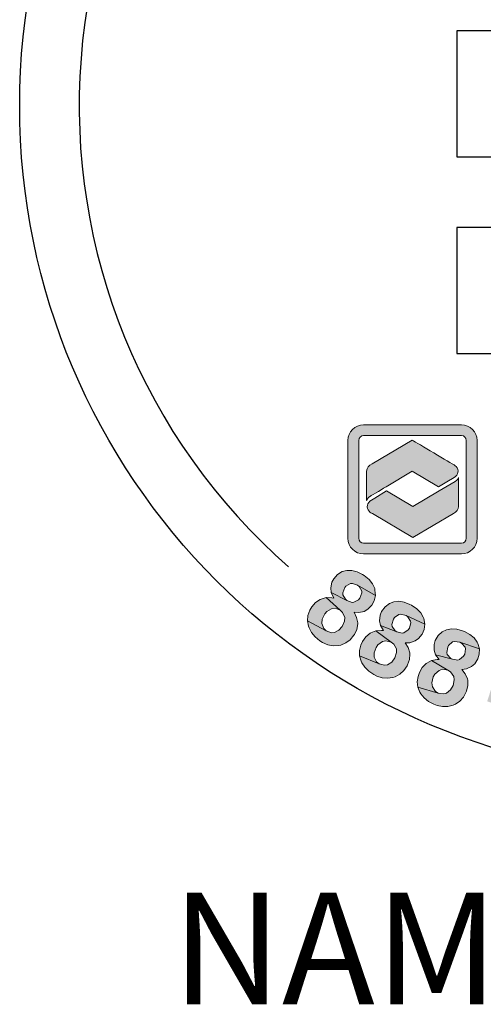
# Model space of a CAD drawing. Extents: x -56 to 825, y -27 to 1112.
# Drawn here: x 465 to 496, y 242 to 309 of the extents above; entities that cross this region are included whole.
import ezdxf

# ---------------------------------------------------------------- set-up
doc = ezdxf.new("R2010")
doc.units = 0
doc.header["$LTSCALE"] = 20
doc.header["$MEASUREMENT"] = 0
doc.layers.get('DEFPOINTS').update_dxf_attribs({"linetype": 'CONTINUOUS'})
for name, color, linetype in [('BADGE', 7, 'CONTINUOUS'), ('Layer 1', 7, 'CONTINUOUS'), ('Notes', 7, 'CONTINUOUS')]:
    doc.layers.add(name, color=color, linetype=linetype)
doc.styles.add('COMPLEX', font='au101s01')

msp = doc.modelspace()

# ---------------------------------------------------------------- hatches: boundary and pattern name
at = {"layer": 'BADGE'}
h = msp.add_hatch(color=256, dxfattribs=at)
h.dxf.hatch_style = 1
h.paths.add_polyline_path([(520.15299, 345.89026), (519.11222, 346.07361), (518.60532, 343.21555), (518.57835, 343.06455), (518.49207, 342.63854), (518.40579, 342.34734), (518.33569, 342.20174), (518.05528, 341.94829), (517.77486, 341.86201), (517.35424, 341.88358), (519.16614, 341.52767), (519.36028, 341.87819), (519.39803, 341.98065), (519.4897, 342.28802), (519.58137, 342.68168), (519.67844, 343.1778)])
h.paths.add_polyline_path([(517.07383, 346.43491), (516.03306, 346.61826), (515.54773, 343.85726), (515.50998, 343.64156), (515.45066, 343.20476), (515.41831, 342.83267), (515.41831, 342.53069), (515.46145, 342.27185), (515.61244, 341.90515), (515.82814, 341.61395), (516.14091, 341.35511), (516.41593, 341.20951), (516.78263, 341.08548), (517.23021, 340.98842), (517.52141, 340.94527), (517.91507, 340.9291), (518.2548, 340.97224), (518.6215, 341.09087), (518.93426, 341.27961), (519.16614, 341.52767), (517.35424, 341.88358), (516.98755, 341.99683), (516.70174, 342.19635), (516.56153, 342.39588), (516.46986, 342.76257), (516.46986, 342.8165), (516.50222, 343.13466), (516.5831, 343.63617)])
h.paths.add_polyline_path([(507.92264, 346.84475), (506.86569, 346.807), (507.05443, 341.56003), (508.11138, 341.59778), (508.05745, 343.18319), (508.88251, 344.08914), (508.00892, 344.51516)])
h.paths.add_polyline_path([(511.48713, 346.97417), (510.06349, 346.92024), (508.00892, 344.51516), (508.88251, 344.08914), (510.414, 341.68406), (511.78372, 341.73259), (509.58355, 344.86028)])
h.paths.add_polyline_path([(502.86441, 346.22999), (500.66963, 345.83094), (501.60794, 340.66486), (502.6487, 340.8536), (502.26044, 343.01063), (502.47075, 343.04838), (504.05616, 343.4636), (504.08313, 343.47439), (504.466, 343.64695), (504.76798, 343.86265), (504.98908, 344.13228), (502.10945, 343.83569), (501.87217, 345.14609), (502.68645, 345.29708), (504.78416, 345.92262), (504.7572, 345.95497), (504.44982, 346.18685), (504.09391, 346.31088), (504.04538, 346.31627), (503.738, 346.33245), (503.34435, 346.3001)])
h.paths.add_polyline_path([(504.78416, 345.92262), (502.68645, 345.29708), (503.19335, 345.38336), (503.4522, 345.41572), (503.53309, 345.41032), (503.87821, 345.28629), (503.93214, 345.23237), (504.09391, 344.88724), (504.09931, 344.85489), (504.06156, 344.4828), (503.80811, 344.20778), (503.72183, 344.17003), (503.39288, 344.07836), (502.88058, 343.9759), (502.10945, 343.83569), (504.98908, 344.13228), (505.11311, 344.38573), (505.18321, 344.75243), (505.15625, 345.15148), (505.13468, 345.25394), (504.99986, 345.61524)])
h.paths.add_polyline_path([(504.05616, 343.4636), (502.47075, 343.04838), (502.65949, 343.08073), (503.00461, 343.09152), (503.01001, 343.08612), (503.36052, 342.92974), (503.43602, 342.87042), (503.68408, 342.63315), (504.04538, 342.27185), (505.00526, 341.28501), (506.25094, 341.51149), (505.43666, 342.40127), (505.20478, 342.65472), (504.91898, 342.94053), (504.69249, 343.13466), (504.42286, 343.30183)])
h.paths.add_polyline_path([(497.4287, 344.89803), (497.26153, 343.55528), (498.55574, 341.92672), (497.19682, 341.48453), (499.15432, 341.19333), (499.9632, 340.20649), (501.0579, 340.5624)])
h.paths.add_polyline_path([(497.4287, 344.89803), (496.36097, 344.54751), (496.05359, 338.92306), (497.12132, 339.27358), (497.16446, 340.54083), (499.15432, 341.19333), (497.19682, 341.48453), (497.26153, 343.55528)])
h.paths.add_polyline_path([(492.18173, 342.86503), (490.63406, 342.1586), (492.81805, 337.38079), (493.78332, 337.82298), (492.95826, 339.6241), (493.58379, 339.9099), (493.9397, 340.08246), (494.29022, 340.26581), (494.55446, 340.43837), (494.71084, 340.57858), (494.95351, 340.89135), (495.07214, 341.15558), (495.14225, 341.54924), (492.58617, 340.43298), (491.96602, 341.78652), (492.43518, 342.00222), (494.25787, 343.16701), (494.10148, 343.23712), (493.73479, 343.32879), (493.3627, 343.31801), (493.30877, 343.30722), (493.04454, 343.22633), (492.66706, 343.07534)])
h.paths.add_polyline_path([(494.25787, 343.16701), (492.43518, 342.00222), (492.86658, 342.19096), (493.1416, 342.28802), (493.25485, 342.30959), (493.62693, 342.25028), (493.74018, 342.19096), (493.97745, 341.89437), (493.99363, 341.84583), (494.03677, 341.47375), (494.03138, 341.43061), (493.84264, 341.09627), (493.81567, 341.0693), (493.55144, 340.89674), (493.11464, 340.67565), (492.58617, 340.43298), (495.14225, 341.54924), (495.14225, 341.60856), (495.09911, 341.96986), (494.96429, 342.35813), (494.79173, 342.6655), (494.54906, 342.9567)], flags=17)
h.paths.add_polyline_path([(529.43899, 342.62236), (528.40362, 341.75416), (528.23645, 339.68341), (526.94223, 340.28199), (528.17174, 338.73432), (528.08546, 337.46167), (529.13161, 336.97634)])
h.paths.add_polyline_path([(529.43899, 342.62236), (528.41979, 343.09152), (524.35919, 339.19269), (525.37839, 338.71814), (526.27355, 339.6187), (528.17174, 338.73432), (526.94223, 340.28199), (528.40362, 341.75416)])
h.paths.add_polyline_path([(523.28607, 345.10834), (522.98408, 345.18383), (522.60121, 345.24315), (522.2453, 345.23237), (522.15363, 345.22158), (521.78154, 345.11373), (521.46338, 344.9196), (521.44181, 344.89803), (523.02183, 344.27249), (523.35617, 344.13228), (523.60962, 343.9058), (523.70669, 343.67392), (523.71747, 343.26408), (524.74745, 342.99984), (524.7852, 343.1778), (524.80677, 343.56067), (524.74206, 343.92197), (524.58568, 344.25631), (524.55871, 344.29945), (524.34301, 344.54751), (524.05721, 344.76861), (523.70669, 344.95195)])
h.paths.add_polyline_path([(521.44181, 344.89803), (521.18836, 344.61222), (521.02658, 344.2671), (521.0104, 344.20239), (520.96187, 343.8303), (521.02119, 343.469), (521.17757, 343.11309), (521.24228, 343.02141), (521.46338, 342.77875), (521.77615, 342.53069), (522.16981, 342.27185), (522.29923, 342.19096), (522.69289, 341.95369), (522.91398, 341.80269), (522.97869, 341.75416), (523.21596, 341.47375), (523.22675, 341.13941), (523.13508, 340.95606), (522.83309, 340.72957), (522.78995, 340.71339), (522.44483, 340.67025), (522.0296, 340.74575), (523.8469, 340.18492), (524.08417, 340.48151), (524.24055, 340.83203), (524.27291, 340.94527), (524.32683, 341.33893), (524.28369, 341.69484), (524.2783, 341.7218), (524.12731, 342.06693), (523.89004, 342.37431), (523.86847, 342.39588), (523.6258, 342.5954), (523.30225, 342.82189), (522.9032, 343.06995), (522.58503, 343.26408), (522.25609, 343.50135), (522.07274, 343.69009), (522.01881, 344.04061), (522.01881, 344.046), (522.27227, 344.29945), (522.6066, 344.34799), (523.02183, 344.27249)])
h.paths.add_polyline_path([(521.22611, 342.04536), (520.2123, 342.25028), (520.16916, 341.83505), (520.18534, 341.44678), (520.27701, 341.10166), (520.42801, 340.7835), (520.48193, 340.708), (520.70303, 340.45455), (520.99423, 340.23346), (521.34474, 340.05011), (521.75458, 339.89372), (521.75997, 339.89372), (522.18059, 339.79126), (522.55807, 339.73734), (522.9032, 339.74812), (523.07576, 339.76969), (523.43706, 339.88833), (523.75522, 340.09864), (523.8469, 340.18492), (522.0296, 340.74575), (521.96489, 340.76732), (521.60898, 340.95067), (521.36631, 341.20412), (521.32317, 341.28501), (521.22071, 341.62474)])
h.paths.add_polyline_path([(531.43806, 270.26194), (530.55503, 269.66967), (533.48411, 265.31375), (534.36175, 265.90603), (533.47872, 267.2198), (533.70486, 268.42589), (532.73569, 268.32359)])
h.paths.add_polyline_path([(534.39406, 272.24876), (533.20951, 271.45727), (532.73569, 268.32359), (533.70486, 268.42589), (536.27319, 267.1875), (537.40928, 267.95745), (533.89332, 269.44891)])
h.paths.add_polyline_path([(523.84078, 266.54138), (523.70079, 265.19529), (525.02533, 263.59077), (523.67387, 263.12233), (525.63914, 262.86927), (526.46295, 261.88932), (527.55058, 262.27161)])
h.paths.add_polyline_path([(523.84078, 266.54138), (522.78545, 266.16986), (522.57546, 260.53785), (523.63618, 260.90937), (523.65771, 262.18007), (525.63914, 262.86927), (523.67387, 263.12233), (523.70079, 265.19529)])
h.paths.add_polyline_path([(514.08977, 260.49478), (513.98747, 261.49626), (515.95813, 261.69548), (516.05505, 260.694)])
h.paths.add_polyline_path([(508.31239, 264.28534), (507.49935, 264.34996), (507.35936, 264.10228), (507.11707, 263.81152), (506.80478, 263.56384), (506.59479, 263.43462), (506.23942, 263.25155), (505.91098, 263.14387), (507.19245, 262.8908), (506.89092, 259.11101), (507.89779, 259.03024)])
h.paths.add_polyline_path([(505.91098, 263.14387), (505.8356, 262.23392), (506.19096, 262.33622), (506.54633, 262.48159), (506.88016, 262.67005), (507.19245, 262.8908)])
h.paths.add_polyline_path([(511.93604, 264.24227), (511.123, 264.2315), (511.00993, 263.97305), (510.78918, 263.66615), (510.49842, 263.38616), (510.30459, 263.2354), (509.96537, 263.02541), (509.65308, 262.88542), (510.95071, 262.75081), (511.00455, 258.96025), (512.01142, 258.97101)])
h.paths.add_polyline_path([(509.65308, 262.88542), (509.66385, 261.97008), (510.00845, 262.10469), (510.34766, 262.28776), (510.66534, 262.50313), (510.95071, 262.75081)], flags=17)
h.paths.add_polyline_path([(496.64994, 262.67543), (496.95684, 263.62846), (498.83597, 263.02541), (498.52907, 262.067)])
h.paths.add_polyline_path([(518.74182, 265.07684), (517.07807, 264.71071), (518.20878, 259.58483), (519.24795, 259.81097), (518.8172, 261.74394), (519.49563, 261.8947), (519.87792, 261.98624), (520.2602, 262.09392), (520.55096, 262.20161), (520.73402, 262.3093), (521.03555, 262.56774), (521.20785, 262.79927), (521.35861, 263.1654), (518.62875, 262.6162), (518.30569, 264.06997), (518.80644, 264.18304), (520.83633, 264.93146), (520.69633, 265.03915), (520.35712, 265.20606), (519.9856, 265.27068), (519.93714, 265.27068), (519.65716, 265.24914), (519.25872, 265.18453)])
h.paths.add_polyline_path([(520.83633, 264.93146), (518.80644, 264.18304), (519.26949, 264.27458), (519.56024, 264.31227), (519.67331, 264.30688), (520.02329, 264.17227), (520.12021, 264.09151), (520.29251, 263.74691), (520.29789, 263.69845), (520.26559, 263.32693), (520.24405, 263.28386), (519.99099, 263.00387), (519.95868, 262.98234), (519.66254, 262.86388), (519.19411, 262.74004), (518.62875, 262.6162), (521.35861, 263.1654), (521.37476, 263.22463), (521.40707, 263.59077), (521.35322, 263.99997), (521.25092, 264.3338), (521.07324, 264.66763)])
h.paths.add_polyline_path([(495.10464, 267.42979), (494.97541, 267.47825), (494.58236, 267.59132), (494.21622, 267.60747), (493.88239, 267.53748), (493.59164, 267.3921), (493.31704, 267.14442), (493.1232, 266.81059), (493.03706, 266.54138), (493.03706, 266.15909), (493.13936, 265.8468), (494.28622, 265.53451), (494.17315, 265.59373), (493.93624, 265.86834), (493.90393, 265.98679), (493.96854, 266.36908), (494.02777, 266.48215), (494.30237, 266.71906), (494.42083, 266.74598), (494.79773, 266.69214), (496.12227, 266.25601), (496.01997, 266.61676), (495.9769, 266.70829), (495.76691, 266.98828), (495.47615, 267.23057)])
h.paths.add_polyline_path([(496.12227, 266.25601), (494.79773, 266.69214), (494.90542, 266.63291), (495.14233, 266.35831), (495.17463, 266.25062), (495.12079, 265.87372), (495.05079, 265.7445), (494.77619, 265.51297), (494.66312, 265.48066), (494.28622, 265.53451), (493.13936, 265.8468), (493.37627, 265.51835), (493.25243, 265.51297), (492.87014, 265.44297), (493.97931, 264.79147), (494.16238, 264.6784), (494.37775, 264.37688), (494.41544, 264.1292), (494.32929, 263.74691), (494.157, 263.45077), (493.88778, 263.2354), (493.69394, 263.18156), (493.32781, 263.2354), (491.93865, 263.64999), (492.07326, 263.30001), (492.13787, 263.19771), (492.36401, 262.91773), (492.66015, 262.67543), (493.0209, 262.48698), (493.24166, 262.40083), (493.62395, 262.32007), (493.9847, 262.32545), (494.33468, 262.4116), (494.48544, 262.48159), (494.78696, 262.6862), (495.03464, 262.96618), (495.22848, 263.31617), (495.25001, 263.37001), (495.34155, 263.74691), (495.32539, 264.11843), (495.30924, 264.19919), (495.16386, 264.53841), (494.92157, 264.8507), (495.23924, 264.89377), (495.58384, 265.03915), (495.8046, 265.23299), (496.01459, 265.56143), (496.11151, 265.88449)])
h.paths.add_polyline_path([(492.87014, 265.44297), (492.54708, 265.28144), (492.50401, 265.24914), (492.23479, 264.97992), (492.04096, 264.64071), (491.94942, 264.37688), (491.89558, 264.00536), (491.93865, 263.64999), (493.32781, 263.2354), (493.13397, 263.34847), (492.92937, 263.66076), (492.89168, 263.94613), (492.9886, 264.33919), (493.0909, 264.51687), (493.37627, 264.77532), (493.60241, 264.85608), (493.97931, 264.79147)])
h.paths.add_polyline_path([(491.51329, 269.20662), (491.39484, 269.27123), (491.01255, 269.41661), (490.6518, 269.47583), (490.31259, 269.43814), (490.00568, 269.32507), (489.70954, 269.10432), (489.47802, 268.79202), (489.37033, 268.53358), (489.32726, 268.15667), (489.39725, 267.83361), (490.50642, 267.40825), (490.40412, 267.47286), (490.19952, 267.77439), (490.17798, 267.89823), (490.2749, 268.26436), (490.35028, 268.37205), (490.64642, 268.57665), (490.76487, 268.59819), (491.13639, 268.50127), (492.40709, 267.93053), (492.34248, 268.30205), (492.31017, 268.39897), (492.13249, 268.70049), (491.86866, 268.96971)])
h.paths.add_polyline_path([(492.40709, 267.93053), (491.13639, 268.50127), (491.23869, 268.43666), (491.44868, 268.13514), (491.46483, 268.02745), (491.3733, 267.65593), (491.28715, 267.53209), (490.99101, 267.33287), (490.87794, 267.31133), (490.50642, 267.40825), (489.39725, 267.83361), (489.60186, 267.48363), (489.47802, 267.4944), (489.09035, 267.4621), (490.12952, 266.69752), (490.30182, 266.5683), (490.4795, 266.24524), (490.49565, 265.99756), (490.37181, 265.62604), (490.16721, 265.34606), (489.87646, 265.16299), (489.67724, 265.1253), (489.31649, 265.21683), (487.98117, 265.77142), (488.08348, 265.41067), (488.13194, 265.30298), (488.33116, 264.99607), (488.60037, 264.73224), (488.93958, 264.50072), (489.14957, 264.39841), (489.51571, 264.27458), (489.88184, 264.24227), (490.23721, 264.29611), (490.39335, 264.34457), (490.71103, 264.52225), (490.98563, 264.76993), (491.21715, 265.09838), (491.24408, 265.15222), (491.3733, 265.51835), (491.40022, 265.88987), (491.38945, 265.97064), (491.28177, 266.326), (491.06639, 266.65983), (491.38945, 266.66522), (491.74482, 266.78367), (491.9925, 266.95058), (492.22941, 267.25211), (492.35863, 267.56978)])
h.paths.add_polyline_path([(489.09035, 267.4621), (488.75113, 267.33287), (488.70806, 267.30057), (488.41192, 267.06366), (488.18578, 266.75136), (488.06732, 266.49292), (487.97579, 266.13217), (487.98117, 265.77142), (489.31649, 265.21683), (489.1388, 265.35144), (488.96651, 265.67988), (488.96112, 265.97064), (489.09573, 266.34754), (489.21418, 266.51445), (489.52648, 266.7406), (489.758, 266.79982), (490.12952, 266.69752)])
h.paths.add_polyline_path([(488.29346, 271.22574), (488.18039, 271.30112), (487.81426, 271.48957), (487.45889, 271.5811), (487.11968, 271.57572), (486.80201, 271.49496), (486.48433, 271.30112), (486.22588, 271.01575), (486.09128, 270.76807), (486.0159, 270.39655), (486.0482, 270.06811), (487.1143, 269.53506), (487.01738, 269.61583), (486.8397, 269.92812), (486.83431, 270.05734), (486.96892, 270.41271), (487.04969, 270.51501), (487.36736, 270.68731), (487.48582, 270.69808), (487.84657, 270.56347), (489.05804, 269.87427), (489.02573, 270.24579), (489.0042, 270.34809), (488.85343, 270.66577), (488.62191, 270.95652)])
h.paths.add_polyline_path([(489.05804, 269.87427), (487.84657, 270.56347), (487.94348, 270.48809), (488.12117, 270.17041), (488.12655, 270.05734), (487.99733, 269.70198), (487.90041, 269.58352), (487.58812, 269.41122), (487.46966, 269.40584), (487.1143, 269.53506), (486.0482, 270.06811), (486.2205, 269.70198), (486.09666, 269.72351), (485.70899, 269.7289), (486.6674, 268.8674), (486.82354, 268.72203), (486.96892, 268.38282), (486.96354, 268.13514), (486.80201, 267.77439), (486.57587, 267.52132), (486.26896, 267.36518), (486.06435, 267.34364), (485.71437, 267.47286), (484.43829, 268.15667), (484.5029, 267.78516), (484.54597, 267.67208), (484.71289, 267.34903), (484.9498, 267.05827), (485.26747, 266.79982), (485.46669, 266.6706), (485.82206, 266.51984), (486.18281, 266.44984), (486.53817, 266.466), (486.6997, 266.50369), (487.03353, 266.64368), (487.33506, 266.86444), (487.5935, 267.17134), (487.62581, 267.2198), (487.79272, 267.56978), (487.85195, 267.93592), (487.85195, 268.02207), (487.77657, 268.38282), (487.59889, 268.73818), (487.92195, 268.71126), (488.28808, 268.79202), (488.54653, 268.9374), (488.81036, 269.21739), (488.97189, 269.51352)])
h.paths.add_polyline_path([(485.70899, 269.7289), (485.35901, 269.63198), (485.31055, 269.61044), (484.99287, 269.39507), (484.73981, 269.1097), (484.59443, 268.8674), (484.47059, 268.51204), (484.43829, 268.15667), (485.71437, 267.47286), (485.55284, 267.62363), (485.41285, 267.96822), (485.429, 268.25898), (485.60669, 268.61973), (485.74129, 268.77587), (486.06974, 268.96971), (486.31203, 269.00201), (486.6674, 268.8674)], flags=17)
h.paths.add_polyline_path([(502.91729, 264.98531), (502.84191, 265.00146), (502.45962, 265.02838), (502.09349, 264.97454), (501.75428, 264.84531), (501.43122, 264.64071), (501.26969, 264.49533), (502.69115, 264.18843), (502.73961, 264.17766), (503.04113, 263.96767), (503.08959, 263.8869), (503.13805, 263.49385), (504.11261, 263.4077), (504.09108, 263.78999), (503.99416, 264.15074), (503.82186, 264.45764), (503.61725, 264.66763), (503.29958, 264.86147)])
h.paths.add_polyline_path([(501.26969, 264.49533), (501.07047, 264.24765), (500.89279, 263.94075), (500.73664, 263.58538), (500.60203, 263.17617), (500.48896, 262.70774), (500.4405, 262.43314), (500.38128, 261.98624), (500.37051, 261.58241), (500.39743, 261.21628), (500.47281, 260.8986), (500.58588, 260.624), (500.79587, 260.30633), (501.0597, 260.05326), (501.37199, 259.8702), (501.73813, 259.75174), (501.95888, 259.71944), (502.34117, 259.72482), (502.69653, 259.81635), (503.02498, 259.98865), (503.22958, 260.15018), (501.95888, 260.55939), (501.75966, 260.64016), (501.5066, 260.93091), (501.49045, 260.96322), (501.4043, 261.29704), (501.4366, 261.71164), (501.55506, 262.067), (501.77043, 262.33083), (501.92658, 262.42237), (502.29271, 262.45467), (503.55803, 262.46006), (501.59275, 262.90157), (501.62505, 263.02003), (501.7812, 263.4777), (501.93735, 263.80614), (502.10426, 264.01613), (502.33579, 264.15612), (502.69115, 264.18843)])
h.paths.add_polyline_path([(502.59962, 263.14925), (502.28194, 263.17617), (501.92658, 263.09541), (501.59275, 262.90157), (503.55803, 262.46006), (503.50957, 262.53544), (503.26189, 262.82619), (502.95498, 263.0308)], flags=17)
h.paths.add_polyline_path([(503.55803, 262.46006), (502.29271, 262.45467), (502.48116, 262.39006), (502.73961, 262.12085), (502.75038, 262.09931), (502.82576, 261.77625), (502.78268, 261.3455), (502.65346, 260.94168), (502.45424, 260.68323), (502.31963, 260.59708), (501.95888, 260.55939), (503.22958, 260.15018), (503.46111, 260.43017), (503.63341, 260.764), (503.74648, 261.15705), (503.78417, 261.38319), (503.78955, 261.77086), (503.71417, 262.13161)])
h.paths.add_polyline_path([(527.87902, 268.26974), (525.88144, 267.28441), (528.20208, 262.57851), (529.14972, 263.04695), (528.18055, 265.01223), (528.37438, 265.10376), (529.78508, 265.93833), (529.80661, 265.95987), (530.12967, 266.22909), (530.3612, 266.51984), (530.50119, 266.83751), (527.81441, 265.76065), (527.22214, 266.95597), (527.96517, 267.3221), (529.812, 268.50665), (529.77431, 268.52819), (529.41356, 268.66818), (529.04204, 268.68972), (528.9882, 268.68434), (528.68667, 268.60896), (528.32054, 268.47435)])
h.paths.add_polyline_path([(529.812, 268.50665), (527.96517, 267.3221), (528.42823, 267.54825), (528.66514, 267.65055), (528.75128, 267.67208), (529.11742, 267.64516), (529.18203, 267.60747), (529.42971, 267.3221), (529.44586, 267.2898), (529.51047, 266.91828), (529.34356, 266.58984), (529.26818, 266.53061), (528.98281, 266.35292), (528.51437, 266.11063), (527.81441, 265.76065), (530.50119, 266.83751), (530.54965, 267.1175), (530.51734, 267.48902), (530.38274, 267.86592), (530.32889, 267.95745), (530.10275, 268.26974)])
h.paths.add_polyline_path([(529.78508, 265.93833), (528.37438, 265.10376), (528.54668, 265.18453), (528.88051, 265.29221), (529.2628, 265.23837), (529.35433, 265.19529), (529.65585, 265.03915), (530.10275, 264.79147), (531.29807, 264.10228), (532.43416, 264.66225), (531.40576, 265.2976), (531.115, 265.47528), (530.75964, 265.6745), (530.49042, 265.79834), (530.18352, 265.88449)])
at = {"layer": 'Layer 1', "true_color": 0x0092cb}
h = msp.add_hatch(color=142, dxfattribs=at)
h.dxf.hatch_style = 2
edge = h.paths.add_edge_path()
edge.add_spline(control_points=[(494.90361, 272.69968), (494.90361, 272.69968), (488.25185, 272.69968), (488.25185, 272.69968), (487.66559, 272.69968), (487.18863, 273.17663), (487.18863, 273.7629), (487.18863, 273.7629), (487.18863, 280.41465), (487.18863, 280.41465), (487.18863, 281.00091), (487.66559, 281.47787), (488.25185, 281.47787), (488.25185, 281.47787), (494.90361, 281.47787), (494.90361, 281.47787), (495.48987, 281.47787), (495.96683, 281.00091), (495.96683, 280.41465), (495.96683, 280.41465), (495.96683, 273.7629), (495.96683, 273.7629), (495.96683, 273.17663), (495.48987, 272.69968), (494.90361, 272.69968)], knot_values=[0, 0, 0, 0, 1, 1, 1, 2, 2, 2, 3, 3, 3, 4, 4, 4, 5, 5, 5, 6, 6, 6, 7, 7, 7, 8, 8, 8, 8], degree=3, periodic=0)
edge = h.paths.add_edge_path()
edge.add_spline(control_points=[(488.25185, 280.74328), (488.07064, 280.74328), (487.92322, 280.59586), (487.92322, 280.41465), (487.92322, 280.41465), (487.92322, 273.7629), (487.92322, 273.7629), (487.92322, 273.58168), (488.07064, 273.43426), (488.25185, 273.43426), (488.25185, 273.43426), (494.90361, 273.43426), (494.90361, 273.43426), (495.08482, 273.43426), (495.23224, 273.58168), (495.23224, 273.7629), (495.23224, 273.7629), (495.23224, 280.41465), (495.23224, 280.41465), (495.23224, 280.59586), (495.08482, 280.74328), (494.90361, 280.74328), (494.90361, 280.74328), (488.25185, 280.74328), (488.25185, 280.74328)], knot_values=[0, 0, 0, 0, 1, 1, 1, 2, 2, 2, 3, 3, 3, 4, 4, 4, 5, 5, 5, 6, 6, 6, 7, 7, 7, 8, 8, 8, 8], degree=3, periodic=0)
h = msp.add_hatch(color=142, dxfattribs=at)
edge = h.paths.add_edge_path()
edge.add_spline(control_points=[(493.34834, 277.25926), (493.34834, 277.25926), (493.90127, 277.59035), (493.90127, 277.59035), (493.90127, 277.59035), (494.40333, 277.89099), (494.40333, 277.89099), (494.69451, 278.06534), (494.75599, 278.39782), (494.54064, 278.63357), (494.49939, 278.67874), (494.45731, 278.71268), (494.40138, 278.74591), (494.40138, 278.74591), (494.40138, 278.74591), (494.40138, 278.74591), (493.85299, 279.07175), (491.56278, 280.43253), (491.56278, 280.43253), (491.56278, 280.43253), (488.84361, 278.81688), (488.84361, 278.81688), (488.6122, 278.72358), (488.45386, 278.53418), (488.45386, 278.31571), (488.45386, 278.31571), (488.45386, 276.33435), (488.45386, 276.33328), (488.50097, 276.48934), (488.68913, 276.6101), (488.72841, 276.63395), (488.72871, 276.63413), (489.77632, 277.25622), (489.77632, 277.25622), (489.77632, 277.25622), (489.77367, 277.25779), (489.77367, 277.25779), (489.77367, 277.25779), (491.56224, 278.32051), (491.56224, 278.32051), (491.56224, 278.32051), (493.34834, 277.25926), (493.34834, 277.25926), (493.34834, 277.25926), (493.34834, 277.25926), (493.34834, 277.25926)], knot_values=[0, 0, 0, 0, 1, 1, 1, 2, 2, 2, 3, 3, 3, 4, 4, 4, 5, 5, 5, 6, 6, 6, 7, 7, 7, 8, 8, 8, 9, 9, 9, 10, 10, 10, 11, 11, 11, 12, 12, 12, 13, 13, 13, 14, 14, 14, 15, 15, 15, 15], degree=3, periodic=0)
at = {"layer": 'Layer 1', "true_color": 0x8fad15}
h = msp.add_hatch(color=54, dxfattribs=at)
edge = h.paths.add_edge_path()
edge.add_spline(control_points=[(494.47486, 277.63153), (494.47486, 277.63153), (493.3884, 276.98097), (493.3884, 276.98097), (493.3884, 276.98097), (493.39087, 276.97951), (493.39087, 276.97951), (493.39087, 276.97951), (491.6023, 275.91679), (491.6023, 275.91679), (491.6023, 275.91679), (489.81639, 276.97793), (489.81639, 276.97793), (489.81639, 276.97793), (489.00879, 276.49837), (489.00879, 276.49837), (489.00879, 276.49837), (488.77672, 276.36056), (488.77672, 276.36056), (488.47599, 276.18198), (488.411, 275.83981), (488.63157, 275.59632), (488.66541, 275.55896), (488.69876, 275.53017), (488.74264, 275.50042), (488.77636, 275.47758), (488.81281, 275.45715), (488.85156, 275.4395), (488.85156, 275.4395), (491.60285, 273.80476), (491.60285, 273.80476), (491.60285, 273.80476), (494.35782, 275.4417), (494.35782, 275.4417), (494.569, 275.5396), (494.71068, 275.72024), (494.71068, 275.9269), (494.71068, 275.9269), (494.71068, 277.89207), (494.71068, 277.89406), (494.70433, 277.83702), (494.6354, 277.72353), (494.47486, 277.63153), (494.47486, 277.63153), (494.47486, 277.63153), (494.47486, 277.63153)], knot_values=[0, 0, 0, 0, 1, 1, 1, 2, 2, 2, 3, 3, 3, 4, 4, 4, 5, 5, 5, 6, 6, 6, 7, 7, 7, 8, 8, 8, 9, 9, 9, 10, 10, 10, 11, 11, 11, 12, 12, 12, 13, 13, 13, 14, 14, 14, 15, 15, 15, 15], degree=3, periodic=0)

# ---------------------------------------------------------------- linework, layer by layer
at = {"layer": 'BADGE'}
for points in [[(494.58108, 299.70437), (526.53776, 299.70437), (526.53776, 308.26419), (494.58108, 308.26419)], [(494.58108, 286.32793), (526.53776, 286.32793), (526.53776, 294.88775), (494.58108, 294.88775)]]:
    msp.add_lwpolyline(points, close=True, dxfattribs=at)
at = {"layer": 'BADGE', "color": 7, "lineweight": 0}
for points in [[(488.29346, 271.22574), (488.18039, 271.30112), (487.81426, 271.48957), (487.45889, 271.5811), (487.11968, 271.57572), (486.80201, 271.49496), (486.48433, 271.30112), (486.22588, 271.01575), (486.09128, 270.76807), (486.0159, 270.39655), (486.0482, 270.06811), (487.1143, 269.53506), (487.01738, 269.61583), (486.8397, 269.92812), (486.83431, 270.05734), (486.96892, 270.41271), (487.04969, 270.51501), (487.36736, 270.68731), (487.48582, 270.69808), (487.84657, 270.56347), (489.05804, 269.87427), (489.02573, 270.24579), (489.0042, 270.34809), (488.85343, 270.66577), (488.62191, 270.95652)], [(489.05804, 269.87427), (487.84657, 270.56347), (487.94348, 270.48809), (488.12117, 270.17041), (488.12655, 270.05734), (487.99733, 269.70198), (487.90041, 269.58352), (487.58812, 269.41122), (487.46966, 269.40584), (487.1143, 269.53506), (486.0482, 270.06811), (486.2205, 269.70198), (486.09666, 269.72351), (485.70899, 269.7289), (486.6674, 268.8674), (486.82354, 268.72203), (486.96892, 268.38282), (486.96354, 268.13514), (486.80201, 267.77439), (486.57587, 267.52132), (486.26896, 267.36518), (486.06435, 267.34364), (485.71437, 267.47286), (484.43829, 268.15667), (484.5029, 267.78516), (484.54597, 267.67208), (484.71289, 267.34903), (484.9498, 267.05827), (485.26747, 266.79982), (485.46669, 266.6706), (485.82206, 266.51984), (486.18281, 266.44984), (486.53817, 266.466), (486.6997, 266.50369), (487.03353, 266.64368), (487.33506, 266.86444), (487.5935, 267.17134), (487.62581, 267.2198), (487.79272, 267.56978), (487.85195, 267.93592), (487.85195, 268.02207), (487.77657, 268.38282), (487.59889, 268.73818), (487.92195, 268.71126), (488.28808, 268.79202), (488.54653, 268.9374), (488.81036, 269.21739), (488.97189, 269.51352)], [(485.70899, 269.7289), (485.35901, 269.63198), (485.31055, 269.61044), (484.99287, 269.39507), (484.73981, 269.1097), (484.59443, 268.8674), (484.47059, 268.51204), (484.43829, 268.15667), (485.71437, 267.47286), (485.55284, 267.62363), (485.41285, 267.96822), (485.429, 268.25898), (485.60669, 268.61973), (485.74129, 268.77587), (486.06974, 268.96971), (486.31203, 269.00201), (486.6674, 268.8674)], [(491.51329, 269.20662), (491.39484, 269.27123), (491.01255, 269.41661), (490.6518, 269.47583), (490.31259, 269.43814), (490.00568, 269.32507), (489.70954, 269.10432), (489.47802, 268.79202), (489.37033, 268.53358), (489.32726, 268.15667), (489.39725, 267.83361), (490.50642, 267.40825), (490.40412, 267.47286), (490.19952, 267.77439), (490.17798, 267.89823), (490.2749, 268.26436), (490.35028, 268.37205), (490.64642, 268.57665), (490.76487, 268.59819), (491.13639, 268.50127), (492.40709, 267.93053), (492.34248, 268.30205), (492.31017, 268.39897), (492.13249, 268.70049), (491.86866, 268.96971)], [(492.40709, 267.93053), (491.13639, 268.50127), (491.23869, 268.43666), (491.44868, 268.13514), (491.46483, 268.02745), (491.3733, 267.65593), (491.28715, 267.53209), (490.99101, 267.33287), (490.87794, 267.31133), (490.50642, 267.40825), (489.39725, 267.83361), (489.60186, 267.48363), (489.47802, 267.4944), (489.09035, 267.4621), (490.12952, 266.69752), (490.30182, 266.5683), (490.4795, 266.24524), (490.49565, 265.99756), (490.37181, 265.62604), (490.16721, 265.34606), (489.87646, 265.16299), (489.67724, 265.1253), (489.31649, 265.21683), (487.98117, 265.77142), (488.08348, 265.41067), (488.13194, 265.30298), (488.33116, 264.99607), (488.60037, 264.73224), (488.93958, 264.50072), (489.14957, 264.39841), (489.51571, 264.27458), (489.88184, 264.24227), (490.23721, 264.29611), (490.39335, 264.34457), (490.71103, 264.52225), (490.98563, 264.76993), (491.21715, 265.09838), (491.24408, 265.15222), (491.3733, 265.51835), (491.40022, 265.88987), (491.38945, 265.97064), (491.28177, 266.326), (491.06639, 266.65983), (491.38945, 266.66522), (491.74482, 266.78367), (491.9925, 266.95058), (492.22941, 267.25211), (492.35863, 267.56978)], [(489.09035, 267.4621), (488.75113, 267.33287), (488.70806, 267.30057), (488.41192, 267.06366), (488.18578, 266.75136), (488.06732, 266.49292), (487.97579, 266.13217), (487.98117, 265.77142), (489.31649, 265.21683), (489.1388, 265.35144), (488.96651, 265.67988), (488.96112, 265.97064), (489.09573, 266.34754), (489.21418, 266.51445), (489.52648, 266.7406), (489.758, 266.79982), (490.12952, 266.69752)], [(495.10464, 267.42979), (494.97541, 267.47825), (494.58236, 267.59132), (494.21622, 267.60747), (493.88239, 267.53748), (493.59164, 267.3921), (493.31704, 267.14442), (493.1232, 266.81059), (493.03706, 266.54138), (493.03706, 266.15909), (493.13936, 265.8468), (494.28622, 265.53451), (494.17315, 265.59373), (493.93624, 265.86834), (493.90393, 265.98679), (493.96854, 266.36908), (494.02777, 266.48215), (494.30237, 266.71906), (494.42083, 266.74598), (494.79773, 266.69214), (496.12227, 266.25601), (496.01997, 266.61676), (495.9769, 266.70829), (495.76691, 266.98828), (495.47615, 267.23057)], [(496.12227, 266.25601), (494.79773, 266.69214), (494.90542, 266.63291), (495.14233, 266.35831), (495.17463, 266.25062), (495.12079, 265.87372), (495.05079, 265.7445), (494.77619, 265.51297), (494.66312, 265.48066), (494.28622, 265.53451), (493.13936, 265.8468), (493.37627, 265.51835), (493.25243, 265.51297), (492.87014, 265.44297), (493.97931, 264.79147), (494.16238, 264.6784), (494.37775, 264.37688), (494.41544, 264.1292), (494.32929, 263.74691), (494.157, 263.45077), (493.88778, 263.2354), (493.69394, 263.18156), (493.32781, 263.2354), (491.93865, 263.64999), (492.07326, 263.30001), (492.13787, 263.19771), (492.36401, 262.91773), (492.66015, 262.67543), (493.0209, 262.48698), (493.24166, 262.40083), (493.62395, 262.32007), (493.9847, 262.32545), (494.33468, 262.4116), (494.48544, 262.48159), (494.78696, 262.6862), (495.03464, 262.96618), (495.22848, 263.31617), (495.25001, 263.37001), (495.34155, 263.74691), (495.32539, 264.11843), (495.30924, 264.19919), (495.16386, 264.53841), (494.92157, 264.8507), (495.23924, 264.89377), (495.58384, 265.03915), (495.8046, 265.23299), (496.01459, 265.56143), (496.11151, 265.88449)], [(492.87014, 265.44297), (492.54708, 265.28144), (492.50401, 265.24914), (492.23479, 264.97992), (492.04096, 264.64071), (491.94942, 264.37688), (491.89558, 264.00536), (491.93865, 263.64999), (493.32781, 263.2354), (493.13397, 263.34847), (492.92937, 263.66076), (492.89168, 263.94613), (492.9886, 264.33919), (493.0909, 264.51687), (493.37627, 264.77532), (493.60241, 264.85608), (493.97931, 264.79147)]]:
    msp.add_lwpolyline(points, close=True, dxfattribs=at)
at = {"layer": 'BADGE'}
msp.add_circle((510.55942, 303.1738), 45.68044, dxfattribs=at)
msp.add_arc((510.55942, 303.1738), 41.63772, 122.3213046, 228.8460663, dxfattribs=at)
at = {"layer": 'DEFPOINTS', "lineweight": 0}
for points, knots in [([(494.90361, 272.69968), (494.90361, 272.69968), (488.25185, 272.69968), (488.25185, 272.69968), (487.66559, 272.69968), (487.18863, 273.17663), (487.18863, 273.7629), (487.18863, 273.7629), (487.18863, 280.41465), (487.18863, 280.41465), (487.18863, 281.00091), (487.66559, 281.47787), (488.25185, 281.47787), (488.25185, 281.47787), (494.90361, 281.47787), (494.90361, 281.47787), (495.48987, 281.47787), (495.96683, 281.00091), (495.96683, 280.41465), (495.96683, 280.41465), (495.96683, 273.7629), (495.96683, 273.7629), (495.96683, 273.17663), (495.48987, 272.69968), (494.90361, 272.69968)], [0, 0, 0, 0, 1, 1, 1, 2, 2, 2, 3, 3, 3, 4, 4, 4, 5, 5, 5, 6, 6, 6, 7, 7, 7, 8, 8, 8, 8]), ([(488.25185, 280.74328), (488.07064, 280.74328), (487.92322, 280.59586), (487.92322, 280.41465), (487.92322, 280.41465), (487.92322, 273.7629), (487.92322, 273.7629), (487.92322, 273.58168), (488.07064, 273.43426), (488.25185, 273.43426), (488.25185, 273.43426), (494.90361, 273.43426), (494.90361, 273.43426), (495.08482, 273.43426), (495.23224, 273.58168), (495.23224, 273.7629), (495.23224, 273.7629), (495.23224, 280.41465), (495.23224, 280.41465), (495.23224, 280.59586), (495.08482, 280.74328), (494.90361, 280.74328), (494.90361, 280.74328), (488.25185, 280.74328), (488.25185, 280.74328)], [0, 0, 0, 0, 1, 1, 1, 2, 2, 2, 3, 3, 3, 4, 4, 4, 5, 5, 5, 6, 6, 6, 7, 7, 7, 8, 8, 8, 8]), ([(493.34834, 277.25926), (493.34834, 277.25926), (493.90127, 277.59035), (493.90127, 277.59035), (493.90127, 277.59035), (494.40333, 277.89099), (494.40333, 277.89099), (494.69451, 278.06534), (494.75599, 278.39782), (494.54064, 278.63357), (494.49939, 278.67874), (494.45731, 278.71268), (494.40138, 278.74591), (494.40138, 278.74591), (494.40138, 278.74591), (494.40138, 278.74591), (493.85299, 279.07175), (491.56278, 280.43253), (491.56278, 280.43253), (491.56278, 280.43253), (488.84361, 278.81688), (488.84361, 278.81688), (488.6122, 278.72358), (488.45386, 278.53418), (488.45386, 278.31571), (488.45386, 278.31571), (488.45386, 276.33435), (488.45386, 276.33328), (488.50097, 276.48934), (488.68913, 276.6101), (488.72841, 276.63395), (488.72871, 276.63413), (489.77632, 277.25622), (489.77632, 277.25622), (489.77632, 277.25622), (489.77367, 277.25779), (489.77367, 277.25779), (489.77367, 277.25779), (491.56224, 278.32051), (491.56224, 278.32051), (491.56224, 278.32051), (493.34834, 277.25926), (493.34834, 277.25926), (493.34834, 277.25926), (493.34834, 277.25926), (493.34834, 277.25926)], [0, 0, 0, 0, 1, 1, 1, 2, 2, 2, 3, 3, 3, 4, 4, 4, 5, 5, 5, 6, 6, 6, 7, 7, 7, 8, 8, 8, 9, 9, 9, 10, 10, 10, 11, 11, 11, 12, 12, 12, 13, 13, 13, 14, 14, 14, 15, 15, 15, 15]), ([(494.47486, 277.63153), (494.47486, 277.63153), (493.3884, 276.98097), (493.3884, 276.98097), (493.3884, 276.98097), (493.39087, 276.97951), (493.39087, 276.97951), (493.39087, 276.97951), (491.6023, 275.91679), (491.6023, 275.91679), (491.6023, 275.91679), (489.81639, 276.97793), (489.81639, 276.97793), (489.81639, 276.97793), (489.00879, 276.49837), (489.00879, 276.49837), (489.00879, 276.49837), (488.77672, 276.36056), (488.77672, 276.36056), (488.47599, 276.18198), (488.411, 275.83981), (488.63157, 275.59632), (488.66541, 275.55896), (488.69876, 275.53017), (488.74264, 275.50042), (488.77636, 275.47758), (488.81281, 275.45715), (488.85156, 275.4395), (488.85156, 275.4395), (491.60285, 273.80476), (491.60285, 273.80476), (491.60285, 273.80476), (494.35782, 275.4417), (494.35782, 275.4417), (494.569, 275.5396), (494.71068, 275.72024), (494.71068, 275.9269), (494.71068, 275.9269), (494.71068, 277.89207), (494.71068, 277.89406), (494.70433, 277.83702), (494.6354, 277.72353), (494.47486, 277.63153), (494.47486, 277.63153), (494.47486, 277.63153), (494.47486, 277.63153)], [0, 0, 0, 0, 1, 1, 1, 2, 2, 2, 3, 3, 3, 4, 4, 4, 5, 5, 5, 6, 6, 6, 7, 7, 7, 8, 8, 8, 9, 9, 9, 10, 10, 10, 11, 11, 11, 12, 12, 12, 13, 13, 13, 14, 14, 14, 15, 15, 15, 15])]:
    msp.add_open_spline(points, degree=3, knots=knots, dxfattribs=at)

# ---------------------------------------------------------------- texts
at = {"layer": 'Notes', "style": 'COMPLEX'}
msp.add_text('%%UNAME PLATE', height=7.6, dxfattribs=at).set_placement((475.20986, 242.08007))

doc.saveas('drawing.dxf')
